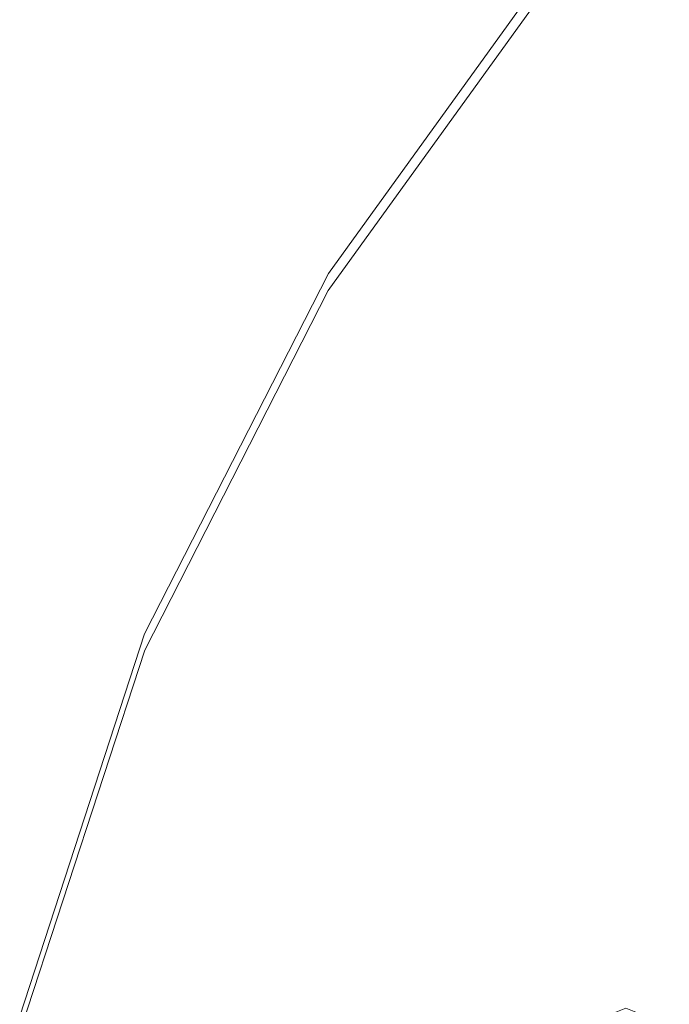
# Model space of a CAD drawing. Extents: x -99 to 207, y -453 to 2.
# Drawn here: x -97 to -74, y -338 to -303 of the extents above; entities that cross this region are included whole.
import ezdxf

# ---------------------------------------------------------------- set-up
doc = ezdxf.new("R2010")
doc.units = 0
doc.header["$LTSCALE"] = 500
doc.header["$MEASUREMENT"] = 0
doc.layers.add('BESCO_CHROM', color=7, linetype='Continuous')

msp = doc.modelspace()

# ---------------------------------------------------------------- linework, layer by layer
at = {"layer": 'BESCO_CHROM', "lineweight": 0}
for points, invisible_edges in [([(-69.567, -306.31, 904.287), (-60.522, -297.099, 901.094), (-67.337, -290.289, 898.313), (-77.401, -300.538, 901.865)], 15), ([(-67.388, -290.919, 896.274), (-77.29, -338.535, 912.778), (-77.431, -301.158, 899.823), (-67.388, -290.919, 896.274)], 15), ([(-75.342, -337.77, 912.513), (-77.29, -338.535, 912.778), (-67.388, -290.919, 896.274), (-75.342, -337.77, 912.513)], 14), ([(-67.388, -290.919, 896.274), (-73.383, -338.546, 912.782), (-75.342, -337.77, 912.513), (-67.388, -290.919, 896.274)], 13), ([(-77.431, -301.158, 899.823), (-85.744, -312.686, 903.819), (-85.737, -312.089, 905.869), (-77.401, -300.538, 901.865)], 10), ([(-77.059, -316.692, 907.885), (-69.567, -306.31, 904.287), (-77.401, -300.538, 901.865), (-85.737, -312.089, 905.869)], 15), ([(-77.431, -301.158, 899.823), (-85.727, -406.228, 936.241), (-85.744, -312.686, 903.819), (-77.431, -301.158, 899.823)], 15), ([(-77.431, -301.158, 899.823), (-80.75, -359.433, 920.022), (-85.727, -406.228, 936.241), (-77.431, -301.158, 899.823)], 15), ([(-77.431, -301.158, 899.823), (-79.948, -357.609, 919.39), (-80.75, -359.433, 920.022), (-77.431, -301.158, 899.823)], 13), ([(-77.431, -301.158, 899.823), (-78.092, -340.358, 913.41), (-79.948, -357.609, 919.39), (-77.431, -301.158, 899.823)], 15), ([(-77.431, -301.158, 899.823), (-77.29, -338.535, 912.778), (-78.092, -340.358, 913.41), (-77.431, -301.158, 899.823)], 13), ([(-69.567, -306.31, 904.287), (-77.059, -316.692, 907.885), (-31.817, -338.749, 917.663), (-28.583, -334.667, 916.248)], 15), ([(-85.737, -312.089, 905.869), (-85.744, -312.686, 903.819), (-92.152, -325.259, 908.177), (-92.157, -324.685, 910.234)], 5), ([(-82.829, -328.014, 911.809), (-77.059, -316.692, 907.885), (-85.737, -312.089, 905.869), (-92.157, -324.685, 910.234)], 15), ([(-85.744, -312.686, 903.819), (-92.149, -393.634, 931.876), (-92.152, -325.259, 908.177), (-85.744, -312.686, 903.819)], 15), ([(-85.744, -312.686, 903.819), (-85.727, -406.228, 936.241), (-92.149, -393.634, 931.876), (-85.744, -312.686, 903.819)], 15), ([(-77.059, -316.692, 907.885), (-82.829, -328.014, 911.809), (-34.403, -343.224, 919.214), (-31.817, -338.749, 917.663)], 15), ([(-96.513, -338.611, 912.805), (-96.518, -338.044, 914.865), (-92.157, -324.685, 910.234), (-92.152, -325.259, 908.177)], 5), ([(-86.749, -340.021, 915.971), (-82.829, -328.014, 911.809), (-92.157, -324.685, 910.234), (-96.518, -338.044, 914.865)], 15), ([(-92.152, -325.259, 908.177), (-96.519, -380.254, 927.239), (-96.513, -338.611, 912.805), (-92.152, -325.259, 908.177)], 15), ([(-92.152, -325.259, 908.177), (-92.149, -393.634, 931.876), (-96.519, -380.254, 927.239), (-92.152, -325.259, 908.177)], 15), ([(-36.288, -348.001, 920.87), (-34.403, -343.224, 919.214), (-82.829, -328.014, 911.809), (-86.749, -340.021, 915.971)], 15)]:
    msp.add_3dface(points, dxfattribs=dict(at, invisible_edges=invisible_edges))

doc.saveas('drawing.dxf')
